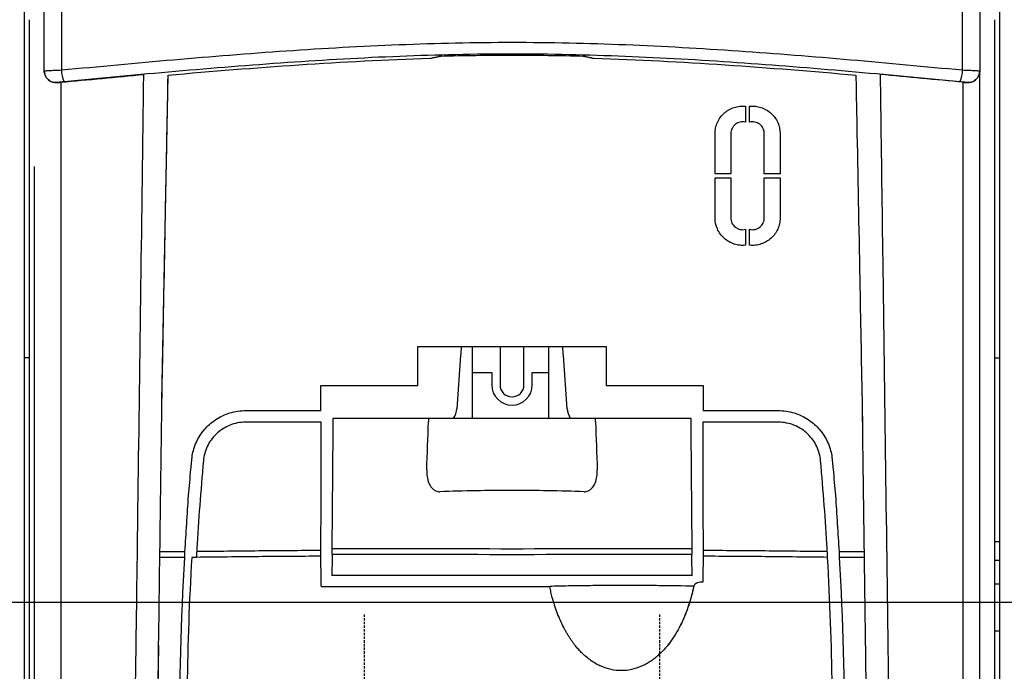
# Model space of a CAD drawing. Units: millimetres. Extents: x -3402 to 8400, y -2 to 6340.
# Drawn here: x 1051 to 1151, y 4179 to 4245 of the extents above; entities that cross this region are included whole.
import ezdxf
from ezdxf.enums import TextEntityAlignment as Align

# ---------------------------------------------------------------- set-up
doc = ezdxf.new("R2010")
doc.units = ezdxf.units.MM
doc.header["$MEASUREMENT"] = 0
doc.linetypes.add('DASHED2', pattern=[0.375, 0.25, -0.125])
for name, color, linetype, lineweight in [('2DE_OBJ_LAMEL-APP', 130, 'Continuous', 25), ('2DE_OBJ_Lamel-DISTR', 255, 'Continuous', 18), ('2DE_TXTNUM', 11, 'Continuous', 9)]:
    doc.layers.add(name, color=color, linetype=linetype, lineweight=lineweight)
doc.layers.add('2DE_TXTPAR', color=41, linetype='Continuous')
doc.layers.add('Zaciski', color=30, linetype='DASHED2')
doc.layers.add('LAM_MONT', color=1, linetype='Continuous', plot=False)
doc.styles.add('CP_ATTR', font='ARIAL.TTF')
doc.styles.add('CP_ELATT', font='ARIAL.TTF')

# ---------------------------------------------------------------- blocks, each defined once
blk = doc.blocks.new('2dlam_73-81005-07_zn872ge')
at = {"layer": 'LAM_MONT'}
blk.add_lwpolyline([(0, 155), (1507, 155), (1507, 215), (0, 215)], close=True, dxfattribs=at)
at = {"linetype": 'ByBlock', "style": 'CP_ATTR', "flags": 9}
for tag, p in [('ORDER-NO', (1.778, -29.403)), ('PRODUCER', (1.778, -29.404)), ('NUMBER', (1.779, -29.399)), ('GROUP', (1.779, -29.4)), ('ARTICLE', (1.779, -29.401)), ('NAME', (1.78, -29.397)), ('CHARACTER', (1.792, -29.401)), ('TAG', (1.794, -29.397)), ('VOLTAGE', (1.796, -29.404)), ('POWER', (1.797, -29.403)), ('OTHER', (1.798, -29.399))]:
    blk.add_attdef(tag, text='', height=0.0005, dxfattribs=at).set_placement(p, align=Align.MIDDLE_LEFT)
blk = doc.blocks.new('2dapa_ars26v_apa-04_f6p1x6k')
for p, q in [((-49.5, -240.122), (-49.5, 276.878)), ((49.5, 276.878), (49.5, -240.122)), ((-49, -85.658), (-49, 89.247)), ((49, 89.247), (49, -85.651)), ((7.237, 85.555), (8.218, 85.334)), ((-35.551, 50.575), (-34.923, 83.616)), ((47.5, -35.516), (47.5, 83.978)), ((-46.728, 82.925), (-46.728, 82.925)), ((-45.828, 82.884), (-45.828, 16.044)), ((45.827, 16.044), (45.827, 82.884)), ((46.728, 82.925), (46.728, 82.925)), ((-48.5, -34.751), (-48.5, 74.342)), ((-5.16, 56.02), (-5.211, 55.299)), ((-4, 48.786), (-4, 56.021)), ((-1.217, 56.021), (-1.217, 52.128)), ((1.216, 52.128), (1.216, 56.021)), ((3.748, 48.786), (3.748, 56.021)), ((5.21, 55.299), (5.16, 56.02)), ((-5.225, 55.099), (-5.6, 49.702)), ((-5.211, 55.299), (-5.225, 55.099)), ((5.224, 55.099), (5.21, 55.299)), ((5.6, 49.702), (5.224, 55.099)), ((-49, 54.878), (-49.5, 54.878)), ((-49.5, -55.122), (-49.5, 54.878)), ((49, 54.878), (49.5, 54.878)), ((49.5, 54.878), (49.5, -55.122)), ((-4, 53.37), (-2.063, 53.37)), ((-2.063, 53.37), (-2.058, 53.371)), ((-2.058, 53.371), (-2.058, 52.128)), ((2.058, 52.128), (2.058, 53.371)), ((2.058, 53.371), (2.063, 53.37)), ((2.063, 53.37), (3.748, 53.37)), ((35.55, 50.575), (35.594, 47.314)), ((18.149, 48.739), (18.149, 48.738)), ((49, 36.213), (49.5, 36.213)), ((-32.496, 34.594), (-32.525, 34.595)), ((49.5, 34.281), (49, 34.281)), ((49, 31.92), (49.5, 31.92)), ((49.5, 27.09), (49, 27.09)), ((-35.945, 21.244), (-35.885, 25.652)), ((15, 24.781), (15, 24.794))]:
    blk.add_line(p, q)
at = {"flags": 128}
blk.add_lwpolyline([(-8.219, 85.334), (-8.049, 85.372), (-7.238, 85.555)], dxfattribs=at)
for centre, radius, start, end in [((-46.3, 84.046), 1.2, 180.01981, 275.15914), ((-43.045, 84.104), 2.711, 179.31447, 205.37639), ((43.045, 84.104), 2.711, 334.62361, 0.68553), ((46.3, 84.046), 1.2, 264.84086, 359.98019), ((0, 52.128), 2.058, 180, 0), ((0, 52.128), 1.217, 180, 0), ((-5.987, 48.452), 2.5, 173.27667, 181.55364), ((5.987, 48.452), 2.5, 358.44636, 6.72333), ((-33.334, 13.957), 20.654, 86.43871, 87.67696)]:
    blk.add_arc(centre, radius, start, end)
for centre, major_axis, start_param, end_param in [((-7.596, 49.844), (-0.26, 1.991), 3.997634, 4.512484), ((7.595, 49.844), (-0.26, -1.991), 4.912294, 5.418554)]:
    blk.add_ellipse(centre, major_axis=major_axis, ratio=0.99613, start_param=start_param, end_param=end_param)
for points, knots in [([(-47.5, 84.046), (-47.5, 85.941), (-47.5, 87.837), (-47.5, 89.733), (-47.5, 92.086), (-47.5, 94.44), (-47.5, 96.794), (-47.5, 100.365), (-47.5, 103.937), (-47.5, 107.508), (-47.5, 108.143), (-47.5, 108.778), (-47.5, 109.413)], [0.00125219, 0.00125219, 0.00125219, 0.00125219, 0.00693914, 0.00693914, 0.00693914, 0.014, 0.014, 0.014, 0.02471482, 0.02471482, 0.02471482, 0.02661956, 0.02661956, 0.02661956, 0.02661956]), ([(47.5, 109.413), (47.5, 108.778), (47.5, 108.143), (47.5, 107.508), (47.5, 103.937), (47.5, 100.365), (47.5, 96.794), (47.5, 94.44), (47.5, 92.086), (47.5, 89.733), (47.5, 87.837), (47.5, 85.941), (47.5, 84.046)], [0.00138044, 0.00138044, 0.00138044, 0.00138044, 0.00328518, 0.00328518, 0.00328518, 0.014, 0.014, 0.014, 0.02106086, 0.02106086, 0.02106086, 0.02674781, 0.02674781, 0.02674781, 0.02674781]), ([(-45.757, 84.136), (-38.168, 84.854), (-30.576, 85.557), (-19.124, 86.345), (-15.3, 86.562), (-7.642, 86.867), (-3.807, 86.953), (1.957, 86.952), (3.882, 86.93), (7.721, 86.848), (9.637, 86.788), (15.376, 86.558), (19.189, 86.34), (30.605, 85.554), (38.182, 84.853), (45.756, 84.136)], [0, 0, 0, 0, 0.25, 0.25, 0.375, 0.375, 0.5, 0.5, 0.5625, 0.5625, 0.625, 0.625, 0.75, 0.75, 1, 1, 1, 1]), ([(45.495, 82.942), (37.963, 83.654), (30.43, 84.353), (19.08, 85.139), (15.288, 85.358), (9.582, 85.588), (7.677, 85.648), (3.86, 85.731), (1.946, 85.753), (-3.785, 85.754), (-7.598, 85.667), (-15.212, 85.362), (-19.015, 85.143), (-30.401, 84.356), (-37.95, 83.656), (-45.495, 82.942)], [0, 0, 0, 0, 0.25, 0.25, 0.375, 0.375, 0.4375, 0.4375, 0.5, 0.5, 0.625, 0.625, 0.75, 0.75, 1, 1, 1, 1]), ([(-8.317, 85.321), (-8.272, 85.332), (-8.226, 85.342), (-8.181, 85.353), (-7.95, 85.405), (-7.719, 85.457), (-7.488, 85.509), (-7.453, 85.517), (-7.418, 85.525), (-7.383, 85.532), (-7.36, 85.538), (-7.336, 85.543), (-7.313, 85.548)], [0.000211804, 0.000211804, 0.000211804, 0.000211804, 0.001, 0.001, 0.001, 0.005, 0.005, 0.005, 0.005604576, 0.005604576, 0.005604576, 0.006008201, 0.006008201, 0.006008201, 0.006008201]), ([(-7.313, 85.548), (-4.877, 85.613), (-2.439, 85.649), (2.439, 85.649), (4.876, 85.613), (7.313, 85.548)], [0, 0, 0, 0, 0.5, 0.5, 1, 1, 1, 1]), ([(-7.232, 85.559), (-7.236, 85.557), (-7.261, 85.546), (-7.289, 85.548), (-7.312, 85.548), (-7.313, 85.548)], [0, 0, 0, 0, 0.173306, 0.964147, 1, 1, 1, 1]), ([(7.231, 85.559), (7.236, 85.557), (7.261, 85.546), (7.289, 85.548), (7.312, 85.548), (7.313, 85.548)], [0, 0, 0, 0, 0.174499, 0.96411, 1, 1, 1, 1]), ([(7.313, 85.548), (7.371, 85.535), (7.428, 85.522), (7.486, 85.509), (7.717, 85.457), (7.948, 85.405), (8.179, 85.353), (8.225, 85.342), (8.271, 85.332), (8.317, 85.321)], [0, 0, 0, 0, 0.001, 0.001, 0.001, 0.005, 0.005, 0.005, 0.005796506, 0.005796506, 0.005796506, 0.005796506]), ([(-47.5, 84.046), (-47.5, 84.049), (-47.456, 84.054), (-47.329, 84.063), (-47.276, 84.067), (-47.152, 84.074), (-47.082, 84.078), (-46.922, 84.086), (-46.834, 84.091), (-46.647, 84.1), (-46.546, 84.104), (-46.226, 84.118), (-45.997, 84.127), (-45.757, 84.136)], [0, 0, 0, 0, 0.25, 0.25, 0.375, 0.375, 0.5, 0.5, 0.625, 0.625, 0.75, 0.75, 1, 1, 1, 1]), ([(45.756, 84.136), (45.997, 84.127), (46.228, 84.118), (46.546, 84.104), (46.648, 84.099), (46.836, 84.091), (46.922, 84.086), (47.081, 84.078), (47.153, 84.074), (47.276, 84.067), (47.329, 84.063), (47.456, 84.054), (47.5, 84.049), (47.5, 84.046)], [0, 0, 0, 0, 0.25, 0.25, 0.375, 0.375, 0.5, 0.5, 0.625, 0.625, 0.75, 0.75, 1, 1, 1, 1]), ([(-47.407, 83.632), (-47.442, 83.698), (-47.5, 83.808), (-47.5, 83.928), (-47.5, 83.976), (-47.5, 83.978)], [0, 0, 0, 0, 0.590063, 0.985034, 1, 1, 1, 1]), ([(-46.193, 82.848), (-46.326, 82.848), (-46.591, 82.849), (-46.896, 82.962), (-47.014, 83.078), (-47.062, 83.125)], [0, 0, 0, 0, 0.375143, 0.747895, 1, 1, 1, 1]), ([(-38.233, 21.31), (-38.218, 22.454), (-38.203, 23.599), (-38.187, 24.743), (-38.115, 30.076), (-38.043, 35.409), (-37.972, 40.742), (-37.779, 55.053), (-37.586, 69.364), (-37.393, 83.676)], [0.00056632, 0.00056632, 0.00056632, 0.00056632, 0.004, 0.004, 0.004, 0.02, 0.02, 0.02, 0.06293794, 0.06293794, 0.06293794, 0.06293794]), ([(-35.551, 50.576), (-35.545, 50.905), (-35.539, 51.234), (-35.532, 51.564), (-35.507, 52.88), (-35.482, 54.197), (-35.457, 55.513), (-35.357, 60.78), (-35.257, 66.046), (-35.157, 71.312), (-35.079, 75.413), (-35.002, 79.513), (-34.924, 83.614)], [0, 0, 0, 0, 0.001, 0.001, 0.001, 0.005, 0.005, 0.005, 0.021, 0.021, 0.021, 0.03345773, 0.03345773, 0.03345773, 0.03345773]), ([(34.923, 83.614), (34.93, 83.285), (34.936, 82.956), (34.942, 82.626), (34.967, 81.31), (34.992, 79.993), (35.017, 78.677), (35.117, 73.41), (35.217, 68.144), (35.317, 62.877), (35.395, 58.777), (35.473, 54.677), (35.551, 50.576)], [0, 0, 0, 0, 0.001, 0.001, 0.001, 0.005, 0.005, 0.005, 0.021, 0.021, 0.021, 0.03345773, 0.03345773, 0.03345773, 0.03345773]), ([(37.393, 83.676), (37.411, 82.342), (37.429, 81.009), (37.447, 79.676), (37.519, 74.343), (37.59, 69.01), (37.662, 63.678), (37.853, 49.555), (38.043, 35.432), (38.233, 21.31)], [0, 0, 0, 0, 0.004, 0.004, 0.004, 0.02, 0.02, 0.02, 0.06237162, 0.06237162, 0.06237162, 0.06237162]), ([(47.062, 83.125), (47.014, 83.078), (46.895, 82.962), (46.591, 82.849), (46.325, 82.848), (46.192, 82.848)], [0, 0, 0, 0, 0.252105, 0.624857, 1, 1, 1, 1]), ([(47.5, 83.978), (47.5, 83.976), (47.5, 83.928), (47.499, 83.808), (47.441, 83.698), (47.407, 83.632)], [0, 0, 0, 0, 0.014966, 0.409937, 1, 1, 1, 1]), ([(-45.495, 82.942), (-45.687, 82.924), (-45.866, 82.904), (-46.12, 82.871), (-46.193, 82.858), (-46.193, 82.851)], [0, 0, 0, 0, 0.5, 0.5, 1, 1, 1, 1]), ([(46.192, 82.851), (46.192, 82.858), (46.12, 82.871), (45.865, 82.904), (45.687, 82.924), (45.495, 82.942)], [0, 0, 0, 0, 0.5, 0.5, 1, 1, 1, 1]), ([(20.621, 77.668), (20.621, 77.866), (20.642, 78.059), (20.723, 78.439), (20.785, 78.628), (20.945, 78.984), (21.042, 79.152), (21.273, 79.468), (21.406, 79.614), (21.696, 79.874), (21.856, 79.989), (22.197, 80.184), (22.375, 80.263), (22.747, 80.383), (22.942, 80.424), (23.332, 80.464), (23.528, 80.464), (23.725, 80.443)], [0, 0, 0, 0, 0.125, 0.125, 0.25, 0.25, 0.375, 0.375, 0.5, 0.5, 0.625, 0.625, 0.75, 0.75, 0.875, 0.875, 1, 1, 1, 1]), ([(23.725, 80.443), (23.725, 80.17), (23.725, 79.898), (23.725, 79.626), (23.725, 79.36), (23.725, 79.093), (23.725, 78.826)], [0, 0, 0, 0, 0.000820479, 0.000820479, 0.000820479, 0.001625709, 0.001625709, 0.001625709, 0.001625709]), ([(24.126, 80.443), (24.321, 80.464), (24.52, 80.464), (24.908, 80.424), (25.098, 80.384), (25.471, 80.265), (25.652, 80.185), (25.991, 79.992), (26.151, 79.877), (26.444, 79.615), (26.575, 79.47), (26.806, 79.155), (26.906, 78.983), (27.145, 78.45), (27.229, 78.06), (27.229, 77.668)], [0, 0, 0, 0, 0.125, 0.125, 0.25, 0.25, 0.375, 0.375, 0.5, 0.5, 0.625, 0.625, 0.75, 0.75, 1, 1, 1, 1]), ([(24.126, 78.826), (24.126, 79.095), (24.126, 79.363), (24.126, 79.632), (24.126, 79.902), (24.126, 80.172), (24.126, 80.443)], [0, 0, 0, 0, 0.00081075, 0.00081075, 0.00081075, 0.00162571, 0.00162571, 0.00162571, 0.00162571]), ([(23.725, 78.826), (23.546, 78.872), (23.359, 78.876), (23.092, 78.821), (23.004, 78.792), (22.838, 78.716), (22.761, 78.669), (22.616, 78.557), (22.551, 78.494), (22.436, 78.354), (22.386, 78.276), (22.266, 78.033), (22.223, 77.852), (22.223, 77.668)], [0, 0, 0, 0, 0.25, 0.25, 0.375, 0.375, 0.5, 0.5, 0.625, 0.625, 0.75, 0.75, 1, 1, 1, 1]), ([(25.627, 77.668), (25.627, 77.76), (25.617, 77.849), (25.576, 78.026), (25.545, 78.113), (25.425, 78.357), (25.306, 78.503), (25.017, 78.725), (24.847, 78.803), (24.488, 78.876), (24.303, 78.872), (24.126, 78.826)], [0, 0, 0, 0, 0.125, 0.125, 0.25, 0.25, 0.5, 0.5, 0.75, 0.75, 1, 1, 1, 1]), ([(22.223, 73.583), (21.95, 73.583), (21.677, 73.583), (21.403, 73.583), (21.143, 73.583), (20.882, 73.583), (20.621, 73.583)], [0, 0, 0, 0, 0.000822308, 0.000822308, 0.000822308, 0.001606548, 0.001606548, 0.001606548, 0.001606548]), ([(20.621, 73.184), (20.879, 73.184), (21.137, 73.184), (21.395, 73.184), (21.671, 73.184), (21.947, 73.184), (22.223, 73.184)], [0, 0, 0, 0, 0.000775911, 0.000775911, 0.000775911, 0.001606546, 0.001606546, 0.001606546, 0.001606546]), ([(27.229, 73.583), (26.954, 73.583), (26.679, 73.583), (26.404, 73.583), (26.145, 73.583), (25.886, 73.583), (25.627, 73.583)], [0, 0, 0, 0, 0.000828909, 0.000828909, 0.000828909, 0.001609234, 0.001609234, 0.001609234, 0.001609234]), ([(25.627, 73.184), (25.883, 73.184), (26.138, 73.184), (26.394, 73.184), (26.672, 73.184), (26.951, 73.184), (27.229, 73.184)], [0, 0, 0, 0, 0.000769707, 0.000769707, 0.000769707, 0.001609233, 0.001609233, 0.001609233, 0.001609233]), ([(23.724, 66.324), (23.528, 66.303), (23.328, 66.303), (22.935, 66.344), (22.743, 66.385), (22.368, 66.506), (22.185, 66.588), (21.845, 66.784), (21.685, 66.901), (21.393, 67.165), (21.263, 67.31), (21.035, 67.625), (20.937, 67.797), (20.703, 68.326), (20.621, 68.711), (20.621, 69.098)], [0, 0, 0, 0, 0.125, 0.125, 0.25, 0.25, 0.375, 0.375, 0.5, 0.5, 0.625, 0.625, 0.75, 0.75, 1, 1, 1, 1]), ([(22.223, 69.098), (22.223, 69.008), (22.233, 68.919), (22.273, 68.745), (22.303, 68.658), (22.422, 68.415), (22.539, 68.269), (22.755, 68.101), (22.835, 68.052), (23.001, 67.975), (23.088, 67.947), (23.361, 67.89), (23.547, 67.895), (23.725, 67.94)], [0, 0, 0, 0, 0.125, 0.125, 0.25, 0.25, 0.5, 0.5, 0.625, 0.625, 0.75, 0.75, 1, 1, 1, 1]), ([(27.229, 69.098), (27.229, 68.902), (27.208, 68.709), (27.128, 68.331), (27.067, 68.145), (26.91, 67.791), (26.814, 67.624), (26.587, 67.311), (26.455, 67.164), (26.025, 66.775), (25.678, 66.572), (25.118, 66.388), (24.922, 66.345), (24.525, 66.303), (24.326, 66.303), (24.125, 66.324)], [0, 0, 0, 0, 0.125, 0.125, 0.25, 0.25, 0.375, 0.375, 0.5, 0.5, 0.75, 0.75, 0.875, 0.875, 1, 1, 1, 1]), ([(24.125, 67.94), (24.307, 67.894), (24.497, 67.891), (24.766, 67.948), (24.854, 67.978), (25.019, 68.055), (25.097, 68.102), (25.24, 68.215), (25.304, 68.278), (25.418, 68.418), (25.467, 68.495), (25.585, 68.736), (25.627, 68.916), (25.627, 69.098)], [0, 0, 0, 0, 0.25, 0.25, 0.375, 0.375, 0.5, 0.5, 0.625, 0.625, 0.75, 0.75, 1, 1, 1, 1]), ([(23.725, 67.94), (23.725, 67.634), (23.725, 67.328), (23.725, 67.022), (23.725, 66.789), (23.724, 66.557), (23.724, 66.324)], [0, 0, 0, 0, 0.00094808, 0.00094808, 0.00094808, 0.00167085, 0.00167085, 0.00167085, 0.00167085]), ([(24.125, 66.324), (24.125, 66.561), (24.125, 66.798), (24.125, 67.035), (24.125, 67.336), (24.125, 67.638), (24.125, 67.94)], [0, 0, 0, 0, 0.000735882, 0.000735882, 0.000735882, 0.001670861, 0.001670861, 0.001670861, 0.001670861]), ([(-9.548, 56.02), (-6.366, 56.021), (-3.183, 56.021), (3.183, 56.021), (6.366, 56.021), (9.548, 56.02)], [0, 0, 0, 0, 0.5, 0.5, 1, 1, 1, 1]), ([(-35.886, 25.639), (-35.818, 30.668), (-35.721, 37.888), (-35.61, 46.2), (-35.566, 49.484), (-35.551, 50.576)], [0, 0, 0, 0, 0.604979, 0.8686, 1, 1, 1, 1]), ([(-32.852, 40.882), (-32.772, 41.767), (-32.691, 42.663), (-32.589, 43.795), (-32.569, 44.022), (-32.528, 44.478), (-32.51, 44.706), (-32.435, 45.162), (-32.383, 45.39), (-32.246, 45.845), (-32.16, 46.074), (-31.958, 46.521), (-31.841, 46.738), (-31.575, 47.16), (-31.426, 47.366), (-30.928, 47.955), (-30.54, 48.304), (-29.649, 48.894), (-29.164, 49.123), (-28.12, 49.438), (-27.587, 49.516), (-27.043, 49.516)], [0, 0, 0, 0, 0.25, 0.25, 0.3125, 0.3125, 0.375, 0.375, 0.4375, 0.4375, 0.5, 0.5, 0.5625, 0.5625, 0.625, 0.625, 0.75, 0.75, 0.875, 0.875, 1, 1, 1, 1]), ([(27.043, 49.516), (27.587, 49.516), (28.12, 49.438), (29.164, 49.123), (29.648, 48.894), (30.54, 48.304), (30.928, 47.955), (31.425, 47.366), (31.575, 47.16), (31.841, 46.738), (31.957, 46.521), (32.16, 46.074), (32.245, 45.845), (32.382, 45.39), (32.435, 45.162), (32.509, 44.706), (32.528, 44.478), (32.569, 44.022), (32.589, 43.795), (32.691, 42.663), (32.772, 41.767), (32.852, 40.882)], [0, 0, 0, 0, 0.125, 0.125, 0.25, 0.25, 0.375, 0.375, 0.4375, 0.4375, 0.5, 0.5, 0.5625, 0.5625, 0.625, 0.625, 0.6875, 0.6875, 0.75, 0.75, 1, 1, 1, 1]), ([(-27.043, 48.335), (-27.325, 48.335), (-27.603, 48.308), (-28.151, 48.201), (-28.425, 48.119), (-28.94, 47.909), (-29.185, 47.78), (-29.647, 47.478), (-29.86, 47.307), (-30.244, 46.936), (-30.418, 46.732), (-30.72, 46.307), (-30.848, 46.086), (-31.063, 45.627), (-31.149, 45.389), (-31.276, 44.914), (-31.319, 44.674), (-31.34, 44.432)], [0, 0, 0, 0, 0.125, 0.125, 0.25, 0.25, 0.375, 0.375, 0.5, 0.5, 0.625, 0.625, 0.75, 0.75, 0.875, 0.875, 1, 1, 1, 1]), ([(-19.37, 48.336), (-19.86, 48.336), (-20.349, 48.336), (-20.838, 48.336), (-21.528, 48.336), (-22.218, 48.336), (-22.908, 48.336), (-23.598, 48.335), (-24.287, 48.335), (-24.976, 48.335), (-25.665, 48.335), (-26.354, 48.335), (-27.043, 48.335)], [0.000510089, 0.000510089, 0.000510089, 0.000510089, 0.001981588, 0.001981588, 0.001981588, 0.004057588, 0.004057588, 0.004057588, 0.006133584, 0.006133584, 0.006133584, 0.008209263, 0.008209263, 0.008209263, 0.008209263]), ([(-19.416, 35.319), (-19.399, 37.352), (-19.387, 39.456), (-19.372, 43.803), (-19.371, 46.04), (-19.37, 48.336)], [0, 0, 0, 0, 0.5, 0.5, 1, 1, 1, 1]), ([(-18.153, 48.378), (-18.152, 48.49), (-18.151, 48.582), (-18.15, 48.708), (-18.15, 48.741), (-18.15, 48.739)], [0, 0, 0, 0, 0.5, 0.5, 1, 1, 1, 1]), ([(-8.469, 48.745), (-8.27, 48.745), (-8.076, 48.746), (-7.817, 48.748), (-7.734, 48.748), (-7.586, 48.75), (-7.519, 48.751), (-7.459, 48.752)], [0, 0, 0, 0, 0.5, 0.5, 0.75, 0.75, 1, 1, 1, 1]), ([(-7.459, 48.752), (-5.728, 48.752), (-3.997, 48.752), (-2.266, 48.752), (-0.42, 48.752), (1.426, 48.752), (3.271, 48.752), (4.667, 48.752), (6.063, 48.752), (7.459, 48.752)], [0.00034116, 0.00034116, 0.00034116, 0.00034116, 0.00553444, 0.00553444, 0.00553444, 0.01107138, 0.01107138, 0.01107138, 0.01525885, 0.01525885, 0.01525885, 0.01525885]), ([(7.459, 48.752), (7.579, 48.75), (7.731, 48.748), (7.99, 48.746), (8.083, 48.746), (8.272, 48.745), (8.37, 48.745), (8.469, 48.745)], [0, 0, 0, 0, 0.5, 0.5, 0.75, 0.75, 1, 1, 1, 1]), ([(18.149, 48.739), (18.149, 48.741), (18.149, 48.708), (18.151, 48.582), (18.151, 48.49), (18.152, 48.378)], [0, 0, 0, 0, 0.5, 0.5, 1, 1, 1, 1]), ([(19.37, 48.336), (19.37, 46.04), (19.371, 43.805), (19.386, 39.457), (19.398, 37.353), (19.415, 35.319)], [0, 0, 0, 0, 0.5, 0.5, 1, 1, 1, 1]), ([(27.042, 48.335), (26.354, 48.335), (25.665, 48.335), (24.976, 48.335), (24.287, 48.335), (23.597, 48.335), (22.908, 48.336), (22.218, 48.336), (21.528, 48.336), (20.838, 48.336), (20.349, 48.336), (19.859, 48.336), (19.37, 48.336)], [0, 0, 0, 0, 0.002075679, 0.002075679, 0.002075679, 0.004151674, 0.004151674, 0.004151674, 0.006227674, 0.006227674, 0.006227674, 0.007699172, 0.007699172, 0.007699172, 0.007699172]), ([(31.34, 44.432), (31.296, 44.917), (31.172, 45.391), (30.849, 46.085), (30.72, 46.307), (30.421, 46.729), (30.25, 46.929), (29.864, 47.304), (29.649, 47.476), (29.193, 47.775), (28.949, 47.904), (28.427, 48.118), (28.158, 48.199), (27.609, 48.307), (27.325, 48.335), (27.042, 48.335)], [0, 0, 0, 0, 0.25, 0.25, 0.375, 0.375, 0.5, 0.5, 0.625, 0.625, 0.75, 0.75, 0.875, 0.875, 1, 1, 1, 1]), ([(35.595, 47.299), (35.684, 40.639), (35.773, 33.978), (35.863, 27.317), (35.89, 25.294), (35.917, 23.27), (35.944, 21.246)], [0, 0, 0, 0, 0.01998391, 0.01998391, 0.01998391, 0.02605544, 0.02605544, 0.02605544, 0.02605544]), ([(-8.657, 43.496), (-8.665, 43.266), (-8.653, 43.036), (-8.585, 42.587), (-8.529, 42.366), (-8.395, 42.045), (-8.341, 41.941), (-8.214, 41.743), (-8.139, 41.647), (-7.961, 41.477), (-7.856, 41.402), (-7.615, 41.296), (-7.479, 41.266), (-7.34, 41.271)], [0, 0, 0, 0, 0.25, 0.25, 0.5, 0.5, 0.625, 0.625, 0.75, 0.75, 0.875, 0.875, 1, 1, 1, 1]), ([(7.339, 41.271), (7.478, 41.266), (7.615, 41.296), (7.856, 41.402), (7.96, 41.477), (8.229, 41.733), (8.35, 41.938), (8.529, 42.366), (8.585, 42.59), (8.653, 43.039), (8.664, 43.266), (8.656, 43.496)], [0, 0, 0, 0, 0.125, 0.125, 0.25, 0.25, 0.5, 0.5, 0.75, 0.75, 1, 1, 1, 1]), ([(7.339, 41.271), (4.894, 41.354), (2.447, 41.393), (-2.447, 41.393), (-4.894, 41.354), (-7.34, 41.271)], [0, 0, 0, 0, 0.5, 0.5, 1, 1, 1, 1]), ([(-32.024, 35.21), (-32.029, 35.124), (-32.034, 35.026), (-32.043, 34.817), (-32.046, 34.709), (-32.049, 34.598)], [0, 0, 0, 0, 0.5, 0.5, 1, 1, 1, 1]), ([(-32.009, 35.481), (-32.009, 35.479), (-32.009, 35.478), (-32.009, 35.477), (-32.014, 35.388), (-32.019, 35.299), (-32.024, 35.21)], [0, 0, 0, 0, 0.000004958, 0.000004958, 0.000004958, 0.0003454745, 0.0003454745, 0.0003454745, 0.0003454745]), ([(-32.024, 35.21), (-29.925, 35.232), (-27.825, 35.257), (-23.622, 35.299), (-21.519, 35.312), (-19.416, 35.319)], [0, 0, 0, 0, 0.5, 0.5, 1, 1, 1, 1]), ([(-18.266, 35.493), (-12.183, 35.51), (-6.094, 35.479), (6.094, 35.479), (12.183, 35.51), (18.266, 35.493)], [0, 0, 0, 0, 0.5, 0.5, 1, 1, 1, 1]), ([(19.415, 35.319), (21.519, 35.312), (23.621, 35.299), (27.824, 35.257), (29.925, 35.232), (32.023, 35.21)], [0, 0, 0, 0, 0.5, 0.5, 1, 1, 1, 1]), ([(32.049, 34.598), (32.046, 34.709), (32.042, 34.819), (32.034, 35.028), (32.029, 35.124), (32.023, 35.21)], [0, 0, 0, 0, 0.5, 0.5, 1, 1, 1, 1]), ([(-27.936, -41.276), (-29.179, -35.042), (-30.222, -28.777), (-31.489, -19.331), (-31.862, -16.173), (-32.506, -9.851), (-32.778, -6.686), (-33.221, -0.349), (-33.393, 2.823), (-33.635, 9.176), (-33.705, 12.355), (-33.766, 21.886), (-33.604, 28.238), (-33.241, 34.586)], [0, 0, 0, 0, 0.25, 0.25, 0.375, 0.375, 0.5, 0.5, 0.625, 0.625, 0.75, 0.75, 1, 1, 1, 1]), ([(-30.878, -18.075), (-31.397, -13.709), (-31.823, -9.334), (-32.48, -0.564), (-32.711, 3.827), (-32.982, 12.617), (-33.02, 17.014), (-32.903, 25.808), (-32.748, 30.204), (-32.496, 34.594)], [0, 0, 0, 0, 0.25, 0.25, 0.5, 0.5, 0.75, 0.75, 1, 1, 1, 1]), ([(-19.42, 34.706), (-21.527, 34.7), (-23.633, 34.686), (-27.843, 34.645), (-29.947, 34.619), (-32.049, 34.598)], [0, 0, 0, 0, 0.5, 0.5, 1, 1, 1, 1]), ([(-19.36, 31.591), (-19.367, 31.924), (-19.373, 32.258), (-19.379, 32.591), (-19.393, 33.296), (-19.406, 34.001), (-19.42, 34.706)], [0, 0, 0, 0, 0.001, 0.001, 0.001, 0.003115743, 0.003115743, 0.003115743, 0.003115743]), ([(18.271, 34.883), (12.186, 34.9), (6.096, 34.868), (-6.096, 34.868), (-12.187, 34.9), (-18.272, 34.883)], [0, 0, 0, 0, 0.5, 0.5, 1, 1, 1, 1]), ([(32.049, 34.598), (29.947, 34.619), (27.842, 34.645), (23.633, 34.686), (21.526, 34.7), (19.419, 34.706)], [0, 0, 0, 0, 0.5, 0.5, 1, 1, 1, 1]), ([(33.241, 34.586), (33.604, 28.238), (33.765, 21.886), (33.705, 12.353), (33.634, 9.173), (33.392, 2.822), (33.221, -0.35), (32.778, -6.687), (32.506, -9.852), (31.861, -16.175), (31.489, -19.333), (30.222, -28.778), (29.178, -35.042), (27.936, -41.276)], [0, 0, 0, 0, 0.25, 0.25, 0.375, 0.375, 0.5, 0.5, 0.625, 0.625, 0.75, 0.75, 1, 1, 1, 1]), ([(30.422, -18.114), (30.682, -15.93), (30.921, -13.744), (31.347, -9.367), (31.536, -7.176), (32.03, -0.597), (32.263, 3.795), (32.671, 16.985), (32.555, 25.787), (32.05, 34.571)], [0, 0, 0, 0, 0.125, 0.125, 0.25, 0.25, 0.5, 0.5, 1, 1, 1, 1]), ([(19.4, 33.72), (19.395, 33.434), (19.39, 33.148), (19.384, 32.862), (19.379, 32.602), (19.374, 32.342), (19.369, 32.082)], [0, 0, 0, 0, 0.000858598, 0.000858598, 0.000858598, 0.001638596, 0.001638596, 0.001638596, 0.001638596]), ([(19.369, 32.082), (19.192, 32.092), (19.018, 32.072), (18.766, 31.982), (18.686, 31.943), (18.545, 31.833), (18.484, 31.762), (18.461, 31.675)], [0, 0, 0, 0, 0.5, 0.5, 0.75, 0.75, 1, 1, 1, 1]), ([(18.457, 31.66), (17.336, 31.686), (16.151, 31.705), (14.589, 31.721), (14.272, 31.724), (13.634, 31.728), (13.315, 31.73), (12.357, 31.734), (11.717, 31.735), (10.756, 31.734), (10.435, 31.734), (9.793, 31.731), (9.47, 31.729), (8.518, 31.723), (7.896, 31.717), (6.681, 31.702), (6.087, 31.693), (4.927, 31.671), (4.366, 31.658), (3.831, 31.644)], [0, 0, 0, 0, 0.25, 0.25, 0.3125, 0.3125, 0.375, 0.375, 0.5, 0.5, 0.5625, 0.5625, 0.625, 0.625, 0.75, 0.75, 0.875, 0.875, 1, 1, 1, 1]), ([(6.112, 26.049), (6.051, 26.136), (5.929, 26.311), (5.754, 26.582), (5.584, 26.862), (5.419, 27.152), (5.186, 27.589), (4.901, 28.188), (4.592, 28.948), (4.32, 29.731), (4.115, 30.431), (3.955, 31.055), (3.877, 31.411), (3.837, 31.591)], [0, 0, 0, 0, 0.052633, 0.106106, 0.160468, 0.215764, 0.272037, 0.406651, 0.54567, 0.679881, 0.818391, 0.908606, 1, 1, 1, 1]), ([(18.461, 31.675), (18.323, 31.023), (18.152, 30.381), (17.738, 29.117), (17.493, 28.491), (16.918, 27.294), (16.59, 26.72), (16.019, 25.906), (15.815, 25.643), (15.375, 25.136), (15.142, 24.897), (14.895, 24.674)], [0, 0, 0, 0, 0.25, 0.25, 0.5, 0.5, 0.75, 0.75, 0.875, 0.875, 1, 1, 1, 1]), ([(18.457, 31.66), (18.319, 31.011), (18.149, 30.369), (17.734, 29.104), (17.49, 28.485), (16.917, 27.293), (16.59, 26.718), (15.82, 25.625), (15.389, 25.119), (14.895, 24.674)], [0, 0, 0, 0, 0.25, 0.25, 0.5, 0.5, 0.75, 0.75, 1, 1, 1, 1]), ([(7.306, 24.685), (7.246, 24.741), (7.125, 24.854), (6.949, 25.032), (6.776, 25.218), (6.605, 25.413), (6.437, 25.617), (6.272, 25.829), (6.166, 25.975), (6.112, 26.049)], [0, 0, 0, 0, 0.1355606, 0.2733284, 0.4134452, 0.5560461, 0.7012592, 0.8492056, 1, 1, 1, 1]), ([(14.895, 24.674), (14.826, 24.613), (14.689, 24.492), (14.477, 24.321), (14.262, 24.16), (14.045, 24.01), (13.824, 23.871), (13.601, 23.743), (13.374, 23.626), (12.899, 23.405), (12.148, 23.157), (11.099, 23.044), (10.049, 23.155), (9.216, 23.432), (8.59, 23.742), (8.147, 24.012), (7.714, 24.325), (7.443, 24.564), (7.306, 24.685)], [0, 0, 0, 0, 0.032881, 0.065204, 0.097015, 0.128362, 0.159295, 0.189866, 0.220129, 0.25014, 0.376581, 0.499786, 0.623397, 0.749909, 0.810178, 0.871663, 0.934801, 1, 1, 1, 1])]:
    blk.add_open_spline(points, degree=3, knots=knots)
for points, degree in [([(-45.757, 109.256), (-45.757, 100.883), (-45.757, 92.51), (-45.757, 84.136)], 3), ([(45.756, 84.136), (45.756, 92.51), (45.756, 100.883), (45.756, 109.256)], 3), ([(-49, 89.247), (-49, 89.247), (-49, 89.247), (-49, 89.247)], 3), ([(49, 89.247), (49, 89.247), (49, 89.247), (49, 89.247)], 3), ([(-34.924, 83.614), (-26.094, 84.392), (-17.241, 85.051), (-8.317, 85.321)], 3), ([(-8.317, 85.321), (-8.285, 85.322), (-8.253, 85.326), (-8.221, 85.333)], 3), ([(8.221, 85.333), (8.252, 85.326), (8.285, 85.322), (8.317, 85.321)], 3), ([(8.317, 85.321), (17.241, 85.051), (26.093, 84.392), (34.924, 83.614)], 3), ([(-47.5, 83.978), (-47.5, 84.001), (-47.5, 84.023), (-47.5, 84.046)], 3), ([(47.5, 84.046), (47.5, 84.023), (47.5, 84.001), (47.5, 83.978)], 3), ([(-45.828, 82.884), (-43.026, 83.153), (-40.214, 83.419), (-37.393, 83.676)], 3), ([(-34.924, 83.614), (-34.924, 83.616)], 1), ([(-34.924, 83.614), (-34.924, 83.614), (-34.924, 83.614), (-34.924, 83.614)], 3), ([(45.827, 82.884), (43.021, 83.153), (40.21, 83.42), (37.393, 83.676)], 3), ([(-46.193, 82.848), (-46.074, 82.86), (-45.952, 82.872), (-45.828, 82.884)], 3), ([(-46.193, 82.851), (-46.193, 82.85), (-46.193, 82.849), (-46.193, 82.848)], 3), ([(45.827, 82.884), (45.951, 82.872), (46.073, 82.86), (46.192, 82.848)], 3), ([(46.192, 82.848), (46.192, 82.849), (46.192, 82.85), (46.192, 82.851)], 3), ([(20.621, 73.583), (20.621, 74.939), (20.621, 76.302), (20.621, 77.668)], 3), ([(22.223, 77.668), (22.223, 76.302), (22.223, 74.939), (22.223, 73.583)], 3), ([(25.627, 73.583), (25.627, 74.939), (25.627, 76.302), (25.627, 77.668)], 3), ([(27.229, 77.668), (27.229, 76.301), (27.229, 74.939), (27.229, 73.583)], 3), ([(20.621, 69.098), (20.621, 70.453), (20.621, 71.815), (20.621, 73.184)], 3), ([(22.223, 73.184), (22.223, 71.815), (22.223, 70.453), (22.223, 69.098)], 3), ([(25.627, 69.098), (25.627, 70.453), (25.627, 71.815), (25.627, 73.184)], 3), ([(27.229, 73.184), (27.229, 71.815), (27.229, 70.453), (27.229, 69.098)], 3), ([(-9.563, 52.059), (-9.558, 53.364), (-9.553, 54.685), (-9.548, 56.02)], 3), ([(9.548, 56.02), (9.552, 54.685), (9.557, 53.364), (9.563, 52.059)], 3), ([(-19.431, 49.516), (-19.423, 50.355), (-19.416, 51.201), (-19.409, 52.054)], 3), ([(-19.409, 52.054), (-16.13, 52.056), (-12.848, 52.058), (-9.563, 52.059)], 3), ([(9.563, 52.059), (12.847, 52.058), (16.13, 52.056), (19.409, 52.054)], 3), ([(19.409, 52.054), (19.416, 51.201), (19.423, 50.355), (19.43, 49.516)], 3), ([(35.551, 50.576), (35.565, 49.484), (35.58, 48.392), (35.595, 47.299)], 3), ([(-27.043, 49.516), (-24.509, 49.516), (-21.971, 49.516), (-19.431, 49.516)], 3), ([(19.43, 49.516), (21.971, 49.516), (24.509, 49.516), (27.043, 49.516)], 3), ([(-18.266, 35.493), (-18.231, 39.494), (-18.193, 43.785), (-18.153, 48.378)], 3), ([(-18.15, 48.739), (-14.925, 48.742), (-11.699, 48.744), (-8.469, 48.745)], 3), ([(-8.657, 43.496), (-8.601, 45.093), (-8.544, 46.723), (-8.486, 48.385)], 3), ([(8.469, 48.745), (11.698, 48.744), (14.925, 48.742), (18.149, 48.739)], 3), ([(8.485, 48.385), (8.543, 46.723), (8.6, 45.093), (8.656, 43.496)], 3), ([(18.152, 48.378), (18.192, 43.846), (18.23, 39.548), (18.266, 35.493)], 3), ([(-31.34, 44.432), (-31.62, 41.321), (-31.84, 38.328), (-32.009, 35.481)], 3), ([(32.009, 35.481), (31.839, 38.328), (31.62, 41.321), (31.34, 44.432)], 3), ([(-33.213, 35.199), (-33.096, 37.035), (-32.975, 38.931), (-32.852, 40.882)], 3), ([(32.852, 40.882), (32.975, 38.931), (33.095, 37.035), (33.213, 35.199)], 3), ([(-35.758, 35.19), (-33.213, 35.199)], 1), ([(-33.241, 34.586), (-33.236, 34.809), (-33.226, 35.025), (-33.213, 35.199)], 3), ([(-19.42, 34.706), (-19.422, 34.929), (-19.421, 35.145), (-19.416, 35.319)], 3), ([(-18.272, 34.883), (-18.27, 35.106), (-18.268, 35.321), (-18.266, 35.493)], 3), ([(18.266, 35.493), (18.267, 35.321), (18.269, 35.106), (18.271, 34.883)], 3), ([(19.415, 35.319), (19.42, 35.145), (19.422, 34.929), (19.419, 34.706)], 3), ([(32.023, 35.21), (32.019, 35.3), (32.014, 35.39), (32.009, 35.481)], 3), ([(33.213, 35.199), (33.226, 35.025), (33.235, 34.809), (33.241, 34.586)], 3), ([(33.213, 35.199), (35.757, 35.19)], 1), ([(-33.241, 34.586), (-35.766, 34.577)], 1), ([(-32.049, 34.598), (-32.05, 34.589), (-32.05, 34.58), (-32.051, 34.571)], 3), ([(-18.272, 34.883), (-18.278, 34.172), (-18.284, 33.462), (-18.29, 32.751)], 3), ([(18.29, 32.751), (18.284, 33.462), (18.277, 34.172), (18.271, 34.883)], 3), ([(19.419, 34.706), (19.413, 34.377), (19.407, 34.049), (19.4, 33.72)], 3), ([(32.05, 34.571), (32.05, 34.58), (32.049, 34.589), (32.049, 34.598)], 3), ([(35.765, 34.577), (33.241, 34.586)], 1), ([(18.29, 32.751), (6.096, 32.761), (-6.097, 32.761), (-18.29, 32.751)], 3), ([(3.837, 31.591), (-3.9, 31.59), (-11.639, 31.589), (-19.36, 31.591)], 3), ([(3.831, 31.644), (3.832, 31.626), (3.834, 31.608), (3.838, 31.591)], 3), ([(18.461, 31.675), (18.459, 31.67), (18.458, 31.665), (18.457, 31.66)], 3), ([(-35.945, 21.246), (-35.886, 25.639)], 1)]:
    blk.add_open_spline(points, degree=degree)
at = {"layer": 'Zaciski'}
for p, q in [((-15.003, 28.799), (-15.003, -15.584)), ((14.997, 28.799), (14.997, -15.584))]:
    blk.add_line(p, q, dxfattribs=at)
at = {"linetype": 'ByBlock', "style": 'CP_ATTR', "flags": 9}
for tag, p in [('NAME', (-0.092, -0.018)), ('NUMBER', (-0.092, -0.018)), ('GROUP', (-0.092, -0.018)), ('ARTICLE', (-0.092, -0.018)), ('TEMPERATURE', (-0.092, -0.018)), ('FLOW', (-0.092, -0.018)), ('CHARACTER', (-0.092, -0.018)), ('ORDER-NO', (-0.092, -0.019)), ('PRODUCER', (-0.092, -0.019)), ('CURRENT', (-0.092, -0.019)), ('PN', (-0.091, -0.018)), ('OTHER', (-0.091, -0.018)), ('DN', (-0.091, -0.019)), ('VOLTAGE', (-0.091, -0.019)), ('POWER', (-0.091, -0.019))]:
    blk.add_attdef(tag, text='', height=0.00005, dxfattribs=at).set_placement(p, align=Align.MIDDLE_LEFT)
at = {"layer": '2DE_TXTNUM', "linetype": 'ByBlock', "style": 'CP_ELATT', "width": 0.8, "flags": 8}
blk.add_attdef('TAG', text='', height=10, dxfattribs=at).set_placement((0, 261.254), align=Align.CENTER)
at = {"layer": '2DE_TXTPAR', "linetype": 'ByBlock', "style": 'CP_ATTR', "flags": 8}
blk.add_attdef('PRODUCT-TYPE', text='', height=7, dxfattribs=at).set_placement((0, 92), align=Align.CENTER)

msp = doc.modelspace()

# ---------------------------------------------------------------- block references
at = {"layer": '2DE_OBJ_LAMEL-APP'}
msp.add_blockref('2dapa_ars26v_apa-04_f6p1x6k', (1101.421, 4155.801), dxfattribs=at)
at = {"layer": '2DE_OBJ_Lamel-DISTR'}
msp.add_blockref('2dlam_73-81005-07_zn872ge', (747.921, 3970.801), dxfattribs=at)

doc.saveas('drawing.dxf')
